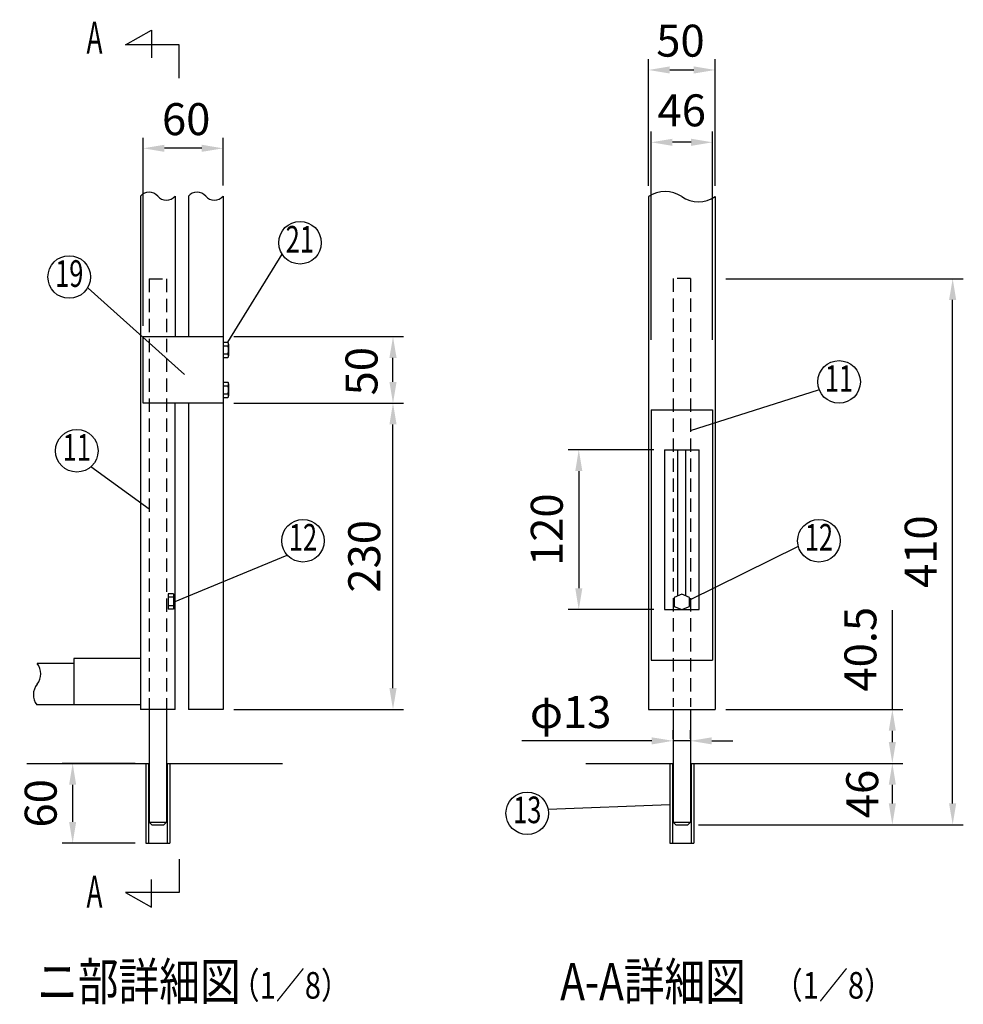
# Model space of a CAD drawing. Extents: x 140 to 8242, y 138 to 5280.
# Drawn here: x 360 to 2131, y 145 to 1993 of the extents above; entities that cross this region are included whole.
import ezdxf
from ezdxf.enums import TextEntityAlignment as Align

# ---------------------------------------------------------------- set-up
doc = ezdxf.new("R2010")
doc.units = 0
doc.header["$LTSCALE"] = 100
doc.header["$MEASUREMENT"] = 0
doc.header["$PDMODE"] = 33
doc.header["$PDSIZE"] = 5
doc.linetypes.add('HIDDEN', pattern=[0.375, 0.25, -0.125])
doc.layers.get('0').update_dxf_attribs({"linetype": 'CONTINUOUS'})
doc.layers.get('DEFPOINTS').update_dxf_attribs({"linetype": 'CONTINUOUS'})
for name, color, linetype in [('HASEN', 7, 'HIDDEN'), ('MOJI', 6, 'CONTINUOUS'), ('SJC', 1, 'CONTINUOUS'), ('SUNPOU', 4, 'CONTINUOUS')]:
    doc.layers.add(name, color=color, linetype=linetype)
doc.styles.add('EXT08', font='ROMANS', dxfattribs={"width": 0.8, "bigfont": 'EXTFONT'})
doc.styles.get("Standard").update_dxf_attribs({"font": 'ROMANS.SHX', "bigfont": 'BIGFONT.SHX'})
doc.dimstyles.new('SJC', dxfattribs={"dimtxt": 0.18, "dimasz": 0.18, "dimexe": 0.18, "dimexo": 0.0625, "dimgap": 0.09, "dimtad": 0, "dimtih": 1, "dimtoh": 1, "dimdec": 4, "dimzin": 0, "dimdsep": 46, "dimtxsty": 'STANDARD', "dimcen": 0.09, "dimadec": 0, "dimazin": 0, "dimtfac": 1, "dimtdec": 4, "dimtofl": 0, "dimtmove": 0, "dimatfit": 3, "dimfxl": 1, "dimtolj": 1, "dimtzin": 0, "dimarcsym": 0})

# ---------------------------------------------------------------- blocks, each defined once
blk = doc.blocks.new('*D27')
at = {"color": 0, "linetype": 'ByBlock'}
for p, q in [((1997.7, 698.1), (1997.7, 884.4)), ((1684.9, 698.1), (2017.7, 698.1)), ((1997.7, 636.9), (1997.7, 658.1)), ((1644.9, 596.9), (2017.7, 596.9))]:
    blk.add_line(p, q, dxfattribs=at)
for points in [[(1991, 658.1), (2004.3, 658.1), (1997.7, 698.1)], [(1991, 636.9), (2004.3, 636.9), (1997.7, 596.9)]]:
    blk.add_solid(points, dxfattribs=at)
at = {"layer": 'DEFPOINTS', "color": 0, "linetype": 'ByBlock'}
for p in [(1664.9, 698.1), (1624.9, 596.9), (1997.7, 596.9)]:
    blk.add_point(p, dxfattribs=at)
at = {"color": 0, "linetype": 'ByBlock', "insert": (1937.7, 811.2), "char_height": 60, "attachment_point": 5, "rotation": 90, "style": 'EXT08'}
blk.add_mtext('\\A1;40.5', dxfattribs=at)
blk = doc.blocks.new('*D28')
at = {"layer": 'DEFPOINTS', "color": 0}
for p in [(1624.9, 596.9), (1997.7, 596.9), (1613.6, 481.8)]:
    blk.add_point(p, dxfattribs=at)
at = {"layer": 'SUNPOU', "color": 0}
for p, q in [((1644.9, 596.9), (2017.7, 596.9)), ((1997.7, 521.8), (1997.7, 556.9)), ((1633.6, 481.8), (2017.7, 481.8))]:
    blk.add_line(p, q, dxfattribs=at)
for points in [[(1991, 556.9), (2004.3, 556.9), (1997.7, 596.9)], [(1991, 521.8), (2004.3, 521.8), (1997.7, 481.8)]]:
    blk.add_solid(points, dxfattribs=at)
at = {"layer": 'SUNPOU', "color": 0, "insert": (1941.1, 539.4), "char_height": 60, "attachment_point": 5, "rotation": 90, "style": 'EXT08'}
blk.add_mtext('\\A1;46', dxfattribs=at)
blk = doc.blocks.new('*D29')
at = {"layer": 'DEFPOINTS', "color": 0}
for p in [(1664.9, 1506.8), (2110.9, 1506.8), (1613.6, 481.8)]:
    blk.add_point(p, dxfattribs=at)
at = {"layer": 'SUNPOU', "color": 0}
for p, q in [((1684.9, 1506.8), (2130.9, 1506.8)), ((2110.9, 521.8), (2110.9, 1466.8)), ((1633.6, 481.8), (2130.9, 481.8))]:
    blk.add_line(p, q, dxfattribs=at)
for points in [[(2104.2, 1466.8), (2117.6, 1466.8), (2110.9, 1506.8)], [(2104.2, 521.8), (2117.6, 521.8), (2110.9, 481.8)]]:
    blk.add_solid(points, dxfattribs=at)
at = {"layer": 'SUNPOU', "color": 0, "insert": (2050.9, 994.3), "char_height": 60, "attachment_point": 5, "rotation": 90, "style": 'EXT08'}
blk.add_mtext('\\A1;410', dxfattribs=at)
blk = doc.blocks.new('*D30')
at = {"layer": 'DEFPOINTS', "color": 0}
for p in [(741.4, 1273.1), (1060.4, 1273.1), (741.4, 698.1)]:
    blk.add_point(p, dxfattribs=at)
at = {"layer": 'SUNPOU', "color": 0}
for p, q in [((761.4, 1273.1), (1080.4, 1273.1)), ((1060.4, 738.1), (1060.4, 1233.1)), ((761.4, 698.1), (1080.4, 698.1))]:
    blk.add_line(p, q, dxfattribs=at)
for points in [[(1053.7, 1233.1), (1067.1, 1233.1), (1060.4, 1273.1)], [(1053.7, 738.1), (1067.1, 738.1), (1060.4, 698.1)]]:
    blk.add_solid(points, dxfattribs=at)
at = {"layer": 'SUNPOU', "color": 0, "insert": (1006.4, 985.6), "char_height": 60, "attachment_point": 5, "rotation": 90, "style": 'EXT08'}
blk.add_mtext('\\A1;230', dxfattribs=at)
blk = doc.blocks.new('*D31')
at = {"layer": 'DEFPOINTS', "color": 0}
for p in [(596.4, 596.9), (459.1, 446.9), (596.4, 446.9)]:
    blk.add_point(p, dxfattribs=at)
at = {"layer": 'SUNPOU', "color": 0}
for p, q in [((576.4, 596.9), (439.1, 596.9)), ((459.1, 556.9), (459.1, 486.9)), ((576.4, 446.9), (439.1, 446.9))]:
    blk.add_line(p, q, dxfattribs=at)
for points in [[(452.4, 556.9), (465.7, 556.9), (459.1, 596.9)], [(452.4, 486.9), (465.7, 486.9), (459.1, 446.9)]]:
    blk.add_solid(points, dxfattribs=at)
at = {"layer": 'SUNPOU', "color": 0, "insert": (399.1, 521.9), "char_height": 60, "attachment_point": 5, "rotation": 90, "style": 'EXT08'}
blk.add_mtext('\\A1;60', dxfattribs=at)
blk = doc.blocks.new('*D32')
at = {"color": 0, "linetype": 'ByBlock'}
for p, q in [((1586.1, 642.7), (1586.1, 659.2)), ((1618.6, 642.7), (1618.6, 659.2)), ((1546.1, 639.2), (1302.1, 639.2)), ((1618.6, 639.2), (1586.1, 639.2)), ((1658.6, 639.2), (1698.6, 639.2))]:
    blk.add_line(p, q, dxfattribs=at)
for points in [[(1546.1, 645.8), (1546.1, 632.5), (1586.1, 639.2)], [(1658.6, 645.8), (1658.6, 632.5), (1618.6, 639.2)]]:
    blk.add_solid(points, dxfattribs=at)
at = {"layer": 'DEFPOINTS', "color": 0, "linetype": 'ByBlock'}
for p in [(1618.6, 639.2), (1586.1, 622.7), (1618.6, 622.7)]:
    blk.add_point(p, dxfattribs=at)
at = {"color": 0, "linetype": 'ByBlock', "insert": (1393.8, 693.2), "char_height": 60, "attachment_point": 5, "style": 'EXT08'}
blk.add_mtext('\\A1;φ13', dxfattribs=at)
blk = doc.blocks.new('*D33')
at = {"layer": 'DEFPOINTS', "color": 0}
for p in [(1664.9, 1898.6), (1539.9, 1660.8), (1664.9, 1660.8)]:
    blk.add_point(p, dxfattribs=at)
at = {"layer": 'SUNPOU', "color": 0}
for p, q in [((1539.9, 1680.8), (1539.9, 1918.6)), ((1664.9, 1680.8), (1664.9, 1918.6)), ((1579.9, 1898.6), (1624.9, 1898.6))]:
    blk.add_line(p, q, dxfattribs=at)
for points in [[(1579.9, 1905.3), (1579.9, 1891.9), (1539.9, 1898.6)], [(1624.9, 1905.3), (1624.9, 1891.9), (1664.9, 1898.6)]]:
    blk.add_solid(points, dxfattribs=at)
at = {"layer": 'SUNPOU', "color": 0, "insert": (1600, 1953.6), "char_height": 60, "attachment_point": 5, "style": 'EXT08'}
blk.add_mtext('\\A1;50', dxfattribs=at)
blk = doc.blocks.new('*D34')
at = {"layer": 'DEFPOINTS', "color": 0}
for p in [(741.4, 1398.1), (1060.4, 1398.1), (767.1, 1273.1)]:
    blk.add_point(p, dxfattribs=at)
at = {"layer": 'SUNPOU', "color": 0}
for p, q in [((761.4, 1398.1), (1080.4, 1398.1)), ((1060.4, 1313.1), (1060.4, 1358.1)), ((787.1, 1273.1), (1080.4, 1273.1))]:
    blk.add_line(p, q, dxfattribs=at)
for points in [[(1053.7, 1358.1), (1067.1, 1358.1), (1060.4, 1398.1)], [(1053.7, 1313.1), (1067.1, 1313.1), (1060.4, 1273.1)]]:
    blk.add_solid(points, dxfattribs=at)
at = {"layer": 'SUNPOU', "color": 0, "insert": (1001.3, 1333.1), "char_height": 60, "attachment_point": 5, "rotation": 90, "style": 'EXT08'}
blk.add_mtext('\\A1;50', dxfattribs=at)
blk = doc.blocks.new('*D35')
at = {"layer": 'DEFPOINTS', "color": 0}
for p in [(591.4, 1751.5), (741.4, 1661.6), (591.4, 1398.1)]:
    blk.add_point(p, dxfattribs=at)
at = {"layer": 'SUNPOU', "color": 0}
for p, q in [((591.4, 1418.1), (591.4, 1771.5)), ((741.4, 1681.6), (741.4, 1771.5)), ((701.4, 1751.5), (631.4, 1751.5))]:
    blk.add_line(p, q, dxfattribs=at)
for points in [[(631.4, 1758.2), (631.4, 1744.9), (591.4, 1751.5)], [(701.4, 1758.2), (701.4, 1744.9), (741.4, 1751.5)]]:
    blk.add_solid(points, dxfattribs=at)
at = {"layer": 'SUNPOU', "color": 0, "insert": (672.2, 1806.3), "char_height": 60, "attachment_point": 5, "style": 'EXT08'}
blk.add_mtext('\\A1;60', dxfattribs=at)
blk = doc.blocks.new('*D36')
at = {"layer": 'DEFPOINTS', "color": 0}
for p in [(1569.9, 1185.6), (1409.1, 885.6), (1569.9, 885.6)]:
    blk.add_point(p, dxfattribs=at)
at = {"layer": 'SUNPOU', "color": 0}
for p, q in [((1549.9, 1185.6), (1389.1, 1185.6)), ((1409.1, 1145.6), (1409.1, 925.6)), ((1549.9, 885.6), (1389.1, 885.6))]:
    blk.add_line(p, q, dxfattribs=at)
for points in [[(1402.5, 1145.6), (1415.8, 1145.6), (1409.1, 1185.6)], [(1402.5, 925.6), (1415.8, 925.6), (1409.1, 885.6)]]:
    blk.add_solid(points, dxfattribs=at)
at = {"layer": 'SUNPOU', "color": 0, "insert": (1349.1, 1035.6), "char_height": 60, "attachment_point": 5, "rotation": 90, "style": 'EXT08'}
blk.add_mtext('\\A1;120', dxfattribs=at)
blk = doc.blocks.new('*D37')
at = {"layer": 'DEFPOINTS', "color": 0}
for p in [(1544.9, 1762.8), (1544.9, 1371.8), (1659.9, 1371.8)]:
    blk.add_point(p, dxfattribs=at)
at = {"layer": 'SUNPOU', "color": 0}
for p, q in [((1544.9, 1391.8), (1544.9, 1782.8)), ((1659.9, 1391.8), (1659.9, 1782.8)), ((1619.9, 1762.8), (1584.9, 1762.8))]:
    blk.add_line(p, q, dxfattribs=at)
for points in [[(1584.9, 1769.5), (1584.9, 1756.1), (1544.9, 1762.8)], [(1619.9, 1769.5), (1619.9, 1756.1), (1659.9, 1762.8)]]:
    blk.add_solid(points, dxfattribs=at)
at = {"layer": 'SUNPOU', "color": 0, "insert": (1602.4, 1822.8), "char_height": 60, "attachment_point": 5, "style": 'EXT08'}
blk.add_mtext('\\A1;46', dxfattribs=at)

msp = doc.modelspace()

# ---------------------------------------------------------------- linework, layer by layer
at = {"layer": 'HASEN'}
for p, q in [((602.61842, 1506.62561), (602.61842, 698.1254)), ((602.61842, 1506.62561), (635.11842, 1506.62561)), ((635.11842, 1506.62561), (635.11842, 698.1254)), ((1586.10656, 1506.8254), (1586.10656, 703.1254)), ((1618.60656, 1506.8254), (1586.10656, 1506.8254)), ((1618.60656, 1506.8254), (1618.60656, 703.1254)), ((648.24342, 909.12696), (638.24342, 909.12696)), ((648.24342, 892.52814), (638.24342, 892.52814))]:
    msp.add_line(p, q, dxfattribs=at)
at = {"layer": 'MOJI'}
for p, q in [((558.38975, 1945.65863), (607.08735, 1973.25373)), ((607.08735, 1973.25373), (607.08735, 1921.32701)), ((659.26333, 1945.65863), (558.38975, 1945.65863)), ((659.26333, 1883.09161), (659.26333, 1945.65863)), ((750.21417, 1387.40709), (852.30306, 1552.57979)), ((668.7748, 1326.8107), (488.38216, 1489.21811)), ((1618.89133, 1221.93255), (1859.21811, 1297.83868)), ((602.61842, 1074.31446), (493.09676, 1153.60015)), ((1616.12895, 903.12678), (1821.29903, 1004.44982)), ((648.24342, 899.39138), (861.7543, 988.02416)), ((1579.85656, 518.86719), (1351.6994, 510.60028)), ((659.26333, 417.06456), (659.26333, 354.49754)), ((607.08735, 326.90244), (607.08735, 378.82916)), ((558.38975, 354.49754), (607.08735, 326.90244)), ((659.26333, 354.49754), (558.38975, 354.49754))]:
    msp.add_line(p, q, dxfattribs=at)
for centre in [(885.8809, 1574.31751), (452.66775, 1509.9506), (1897.62306, 1312.92926), (466.81157, 1183.75125), (891.44582, 1014.8274), (1859.9294, 1014.8274), (1312.40413, 503.12485)]:
    msp.add_circle(centre, 40, dxfattribs=at)
at = {"layer": 'SJC'}
for p, q in [((586.36842, 1661.63396), (586.36842, 698.1254)), ((651.36842, 1661.63396), (651.36842, 1398.1233)), ((676.36842, 1661.63396), (676.36842, 1398.1233)), ((741.36842, 1661.63396), (741.36842, 1398.1233)), ((1539.85656, 1660.78513), (1539.85656, 698.1254)), ((1664.85656, 1660.78513), (1664.85656, 698.1254)), ((591.36842, 1273.1233), (591.36842, 1398.1233)), ((591.36842, 1398.1233), (741.36842, 1398.1233)), ((741.36842, 1398.1233), (741.36842, 1273.1233)), ((741.36842, 1387.48399), (750.12475, 1387.48399)), ((741.36842, 1380.55023), (750.12475, 1380.55023)), ((751.74342, 1384.01806), (751.74342, 1384.01273)), ((751.74342, 1384.01273), (751.74342, 1362.08773)), ((741.36842, 1365.55023), (750.12475, 1365.55023)), ((741.36842, 1358.61647), (750.12475, 1358.61647)), ((751.74342, 1362.09306), (751.74342, 1362.08773)), ((741.36842, 1312.55705), (750.12475, 1312.55705)), ((741.36842, 1305.6233), (750.12475, 1305.6233)), ((751.74342, 1309.09113), (751.74342, 1309.0858)), ((751.74342, 1309.0858), (751.74342, 1287.1608)), ((741.36842, 1290.6233), (750.12475, 1290.6233)), ((741.36842, 1283.68954), (750.12475, 1283.68954)), ((751.74342, 1287.16613), (751.74342, 1287.1608)), ((741.36842, 1273.1233), (591.36842, 1273.1233)), ((651.36842, 698.1254), (651.36842, 1273.1233)), ((676.36842, 1273.1233), (676.36842, 698.1254)), ((741.36842, 1273.1233), (741.36842, 698.1254)), ((1544.85656, 1260.5754), (1544.85656, 790.6254)), ((1544.85656, 1260.5754), (1659.85656, 1260.5754)), ((1659.85656, 1260.5754), (1659.85656, 790.6254)), ((648.24342, 915.20255), (638.24342, 915.20255)), ((638.24342, 915.20255), (638.24342, 886.45255)), ((648.24342, 915.20255), (648.24342, 886.45255)), ((648.24342, 886.45255), (638.24342, 886.45255)), ((461.36842, 784.48547), (392.4204, 784.48547)), ((586.36842, 793.76617), (461.36842, 793.76617)), ((461.36842, 793.76617), (461.36842, 706.8754)), ((1544.85656, 790.6254), (1659.85656, 790.6254)), ((461.36842, 706.98547), (391.92999, 706.98547)), ((586.36842, 706.8754), (461.36842, 706.8754)), ((651.36842, 698.1254), (586.36842, 698.1254)), ((741.36842, 698.1254), (676.36842, 698.1254)), ((1539.85656, 698.1254), (1664.85656, 698.1254)), ((372.85948, 596.8754), (601.36842, 596.8754)), ((596.36842, 596.8754), (596.36842, 446.8754)), ((636.36842, 596.8754), (852.70225, 596.8754)), ((641.36842, 596.8754), (641.36842, 446.8754)), ((1422.4705, 596.8754), (1584.85656, 596.8754)), ((1579.85656, 596.8754), (1579.85656, 446.8754)), ((1619.85656, 596.8754), (1761.59595, 596.8754)), ((1624.85656, 596.8754), (1624.85656, 446.8754)), ((596.36842, 446.8754), (641.36842, 446.8754)), ((1579.85656, 446.8754), (1624.85656, 446.8754))]:
    msp.add_line(p, q, dxfattribs=at)
for centre, radius, start, end in [((602.61842, 1648.11529), 21.13804, 39.7576735, 140.2423265), ((692.61842, 1648.11529), 21.13804, 39.7576735, 140.2423265), ((1571.10656, 1615.67754), 54.87492, 55.2862437, 124.7137563), ((635.11842, 1675.15262), 21.13804, 219.7576735, 320.2423265), ((725.11842, 1675.15262), 21.13804, 219.7576735, 320.2423265), ((1633.60656, 1705.89272), 54.87492, 235.2862437, 304.7137563), ((747.2214, 1384.01711), 4.52202, 309.94457914, 50.05542086), ((733.55874, 1373.05023), 18.18467, 335.64209688, 24.35790312), ((747.21202, 1362.08773), 4.5314, 309.999915, 50.00008501), ((747.2214, 1309.09018), 4.52202, 309.94457914, 50.05542086), ((733.55874, 1298.1233), 18.18467, 335.64209688, 24.35790312), ((747.21202, 1287.1608), 4.5314, 309.999915, 50.00008501), ((368.90771, 764.95895), 30.56356, 320.29147356, 39.70852644), ((415.93308, 725.90591), 30.56356, 140.29147356, 218.24695579)]:
    msp.add_arc(centre, radius, start, end, dxfattribs=at)
at = {"layer": 'SUNPOU'}
for p, q in [((1569.85656, 1185.5754), (1569.85656, 885.6254)), ((1569.85656, 1185.5754), (1634.85656, 1185.5754)), ((1594.85656, 911.20553), (1594.85656, 1185.5754)), ((1609.85656, 911.20553), (1609.85656, 1185.5754)), ((1634.85656, 885.6254), (1634.85656, 1185.5754)), ((1602.35656, 914.3754), (1587.98156, 908.29981)), ((1587.98156, 908.29981), (1587.98156, 891.70099)), ((1616.73156, 908.29981), (1602.35656, 914.3754)), ((1616.73156, 891.70099), (1616.73156, 908.29981)), ((1587.98156, 891.70099), (1602.35656, 885.6254)), ((1602.35656, 885.6254), (1616.73156, 891.70099)), ((1569.85656, 885.6254), (1634.85656, 885.6254)), ((602.61842, 698.1254), (602.61842, 486.8254)), ((635.11842, 698.1254), (635.11842, 486.8254)), ((1586.10656, 698.1254), (1586.10656, 486.8254)), ((1618.60656, 698.1254), (1618.60656, 486.8254)), ((601.36842, 596.8754), (601.36842, 446.8754)), ((636.36842, 596.8754), (636.36842, 446.8754)), ((1584.85656, 596.8754), (1584.85656, 446.8754)), ((1619.85656, 596.8754), (1619.85656, 446.8754)), ((602.61842, 486.8254), (607.61842, 481.8254)), ((602.61842, 486.8254), (635.11842, 486.8254)), ((607.61842, 481.8254), (630.11842, 481.8254)), ((630.11842, 481.8254), (635.11842, 486.8254)), ((1586.10656, 486.8254), (1591.10656, 481.8254)), ((1586.10656, 486.8254), (1618.60656, 486.8254)), ((1591.10656, 481.8254), (1613.60656, 481.8254)), ((1613.60656, 481.8254), (1618.60656, 486.8254))]:
    msp.add_line(p, q, dxfattribs=at)

# ---------------------------------------------------------------- texts
at = {"layer": 'MOJI', "style": 'EXT08'}
for s, height, width, p in [('A', 60, 0.6, (500.11933, 1951.72453)), ('21', 50, 0.7, (885.46471, 1574.31751)), ('19', 50, 0.7, (452.66775, 1509.9506)), ('11', 50, 0.7, (1897.62306, 1312.92926)), ('11', 50, 0.7, (466.81157, 1183.75125)), ('12', 50, 0.7, (891.44582, 1014.8274)), ('12', 50, 0.7, (1859.9294, 1014.8274)), ('13', 50, 0.7, (1312.40413, 503.12485)), ('A', 60, 0.6, (500.11933, 348.43164))]:
    msp.add_text(s, height=height, dxfattribs=dict(at, width=width)).set_placement(p, align=Align.MIDDLE)
at = {"layer": 'MOJI', "style": 'EXT08', "width": 0.8}
for s, height, p in [('ニ部詳細図', 70, (392.42807, 152.34483)), ('A-A詳細図', 70, (1374.26342, 152.34483)), ('  （1／8）', 50, (731.01643, 155.23909)), ('  （1／8）', 50, (1750.5039, 155.23909))]:
    msp.add_text(s, height=height, dxfattribs=at).set_placement(p)

# ---------------------------------------------------------------- dimensions: what is measured, and where the dimension line sits
at = {"layer": 'SUNPOU'}
for base, p1, p2, text, override, picture, middle in [((1664.85656, 1898.61168), (1539.85656, 1660.78513), (1664.85656, 1660.78513), '50', {"dimscale": 20, "dimtxt": 3, "dimasz": 2, "dimexe": 1, "dimexo": 1, "dimgap": 0, "dimtih": 0, "dimtoh": 0, "dimdec": 2, "dimlfac": 0.4, "dimzin": 8, "dimtxsty": 'EXT08', "dimtofl": 1, "dimtmove": 2, "dimtvp": 1}, '*D33', (1599.99769, 1953.6089)), ((1618.60656, 639.1629), (1586.10656, 622.74049), (1618.60656, 622.74049), 'φ13', {"dimscale": 20, "dimtxt": 3, "dimasz": 2, "dimexe": 1, "dimexo": 1, "dimgap": 1.2, "dimtad": 1, "dimtih": 0, "dimtoh": 0, "dimdec": 2, "dimlfac": 0.4, "dimzin": 8, "dimtxsty": 'EXT08', "dimtofl": 1}, '*D32', (1393.80138, 639.1629))]:
    dim = msp.add_linear_dim(base=base, p1=p1, p2=p2, text=text, dimstyle='SJC', override=override, dxfattribs=at)
    dim.commit()
    dim.dimension.update_dxf_attribs({"geometry": picture, "text_midpoint": middle, "dimtype": 160})
dim = msp.add_linear_dim(base=(1544.85656, 1762.78977), p1=(1659.85656, 1371.81146), p2=(1544.85656, 1371.81146), dimstyle='SJC', override={"dimscale": 20, "dimtxt": 3, "dimasz": 2, "dimexe": 1, "dimexo": 1, "dimgap": 0, "dimtih": 0, "dimtoh": 0, "dimdec": 1, "dimlfac": 0.4, "dimzin": 8, "dimtxsty": 'EXT08', "dimtofl": 1, "dimtmove": 2, "dimtvp": 1}, dxfattribs=at)
dim.commit()
dim.dimension.update_dxf_attribs({"geometry": '*D37', "text_midpoint": (1602.35656, 1822.78977)})
dim = msp.add_linear_dim(base=(591.36842, 1751.53379), p1=(741.36842, 1661.63396), p2=(591.36842, 1398.1233), dimstyle='SJC', override={"dimscale": 20, "dimtxt": 3, "dimasz": 2, "dimexe": 1, "dimexo": 1, "dimgap": 1.2, "dimtad": 1, "dimtih": 0, "dimtoh": 0, "dimdec": 2, "dimlfac": 0.4, "dimzin": 8, "dimtxsty": 'EXT08', "dimtofl": 1, "dimtmove": 2}, dxfattribs=at)
dim.commit()
dim.dimension.update_dxf_attribs({"geometry": '*D35', "text_midpoint": (672.24352, 1806.27795), "dimtype": 160})
for base, p1, p2, override, picture, middle in [((2110.89884, 1506.8254), (1613.60656, 481.8254), (1664.85656, 1506.8254), {"dimscale": 20, "dimtxt": 3, "dimasz": 2, "dimexe": 1, "dimexo": 1, "dimgap": 0, "dimtih": 0, "dimtoh": 0, "dimdec": 1, "dimlfac": 0.4, "dimzin": 8, "dimtxsty": 'EXT08', "dimtofl": 1, "dimtmove": 2, "dimtvp": 1}, '*D29', (2050.89884, 994.3254)), ((1060.4121, 1273.1233), (741.36842, 698.1254), (741.36842, 1273.1233), {"dimscale": 20, "dimtxt": 3, "dimasz": 2, "dimexe": 1, "dimexo": 1, "dimgap": 1.2, "dimtad": 1, "dimtih": 0, "dimtoh": 0, "dimdec": 2, "dimlfac": 0.4, "dimzin": 8, "dimtxsty": 'EXT08', "dimtofl": 1, "dimtmove": 2}, '*D30', (1006.4121, 985.62435)), ((1409.13405, 885.6254), (1569.85656, 1185.5754), (1569.85656, 885.6254), {"dimscale": 20, "dimtxt": 3, "dimasz": 2, "dimexe": 1, "dimexo": 1, "dimgap": 0, "dimtih": 0, "dimtoh": 0, "dimdec": 1, "dimlfac": 0.4, "dimzin": 8, "dimtxsty": 'EXT08', "dimtofl": 1, "dimtmove": 2, "dimtvp": 1}, '*D36', (1349.13405, 1035.6004)), ((459.06029, 446.8754), (596.36842, 596.8754), (596.36842, 446.8754), {"dimscale": 20, "dimtxt": 3, "dimasz": 2, "dimexe": 1, "dimexo": 1, "dimgap": 0, "dimtih": 0, "dimtoh": 0, "dimdec": 1, "dimlfac": 0.4, "dimzin": 8, "dimtxsty": 'EXT08', "dimtofl": 1, "dimtmove": 2, "dimtvp": 1}, '*D31', (399.06029, 521.8754))]:
    dim = msp.add_linear_dim(base=base, p1=p1, p2=p2, angle=90, dimstyle='SJC', override=override, dxfattribs=at)
    dim.commit()
    dim.dimension.update_dxf_attribs({"geometry": picture, "text_midpoint": middle})
for base, p1, p2, override, picture, middle in [((1060.4121, 1398.1233), (767.11842, 1273.1233), (741.36842, 1398.1233), {"dimscale": 20, "dimtxt": 3, "dimasz": 2, "dimexe": 1, "dimexo": 1, "dimgap": 0, "dimtih": 0, "dimtoh": 0, "dimdec": 2, "dimlfac": 0.4, "dimzin": 8, "dimtxsty": 'EXT08', "dimtofl": 1, "dimtmove": 2, "dimtvp": 1}, '*D34', (1001.31487, 1333.08456)), ((1997.67292, 596.8754), (1664.85656, 698.1254), (1624.85656, 596.8754), {"dimscale": 20, "dimtxt": 3, "dimasz": 2, "dimexe": 1, "dimexo": 1, "dimgap": 0, "dimtih": 0, "dimtoh": 0, "dimdec": 1, "dimlfac": 0.4, "dimzin": 8, "dimtxsty": 'EXT08', "dimtofl": 1, "dimtvp": 1}, '*D27', (1997.67292, 811.23917)), ((1997.67292, 596.8754), (1613.60656, 481.8254), (1624.85656, 596.8754), {"dimscale": 20, "dimtxt": 3, "dimasz": 2, "dimexe": 1, "dimexo": 1, "dimgap": 0, "dimtih": 0, "dimtoh": 0, "dimdec": 1, "dimlfac": 0.4, "dimzin": 8, "dimtxsty": 'EXT08', "dimtofl": 1, "dimtmove": 2, "dimtvp": 1}, '*D28', (1941.05996, 539.3504))]:
    dim = msp.add_linear_dim(base=base, p1=p1, p2=p2, angle=90, dimstyle='SJC', override=override, dxfattribs=at)
    dim.commit()
    dim.dimension.update_dxf_attribs({"geometry": picture, "text_midpoint": middle, "dimtype": 160})

doc.saveas('drawing.dxf')
